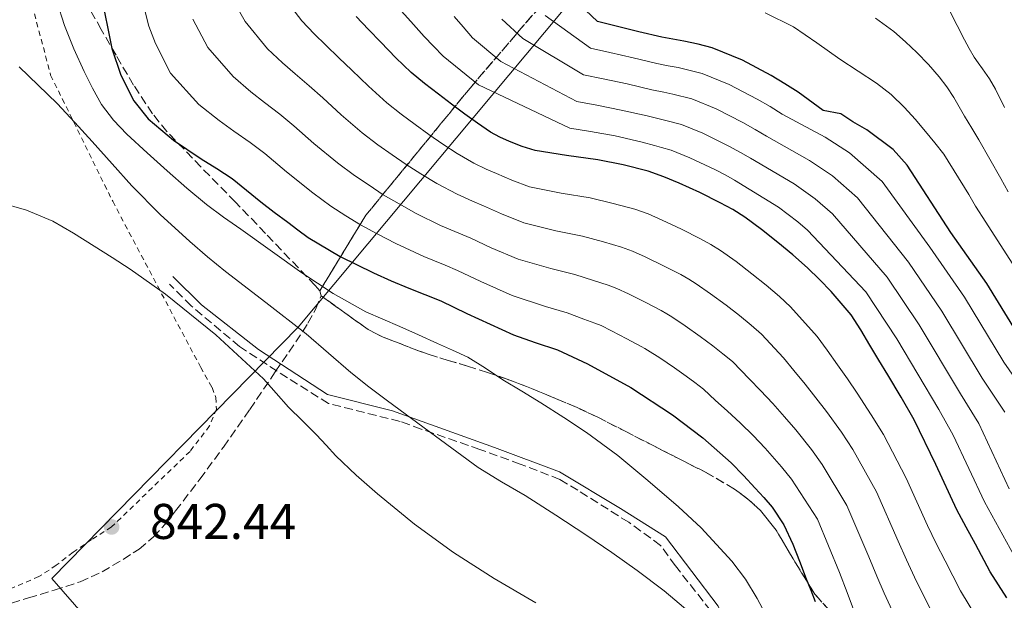
# Model space of a CAD drawing. Units: metres. Extents: x 583091 to 586485, y 4770579 to 4772934.
# Drawn here: x 583675 to 583872, y 4771459 to 4771575 of the extents above; entities that cross this region are included whole.
import ezdxf

# ---------------------------------------------------------------- set-up
doc = ezdxf.new("R2010")
doc.units = ezdxf.units.M
doc.header["$MEASUREMENT"] = 0
doc.linetypes.add('DGN Style 2', pattern=[1.7399219301090239, 1.043953158065414, -0.6959687720436097])
doc.linetypes.add('DGN Style 3', pattern=[2.435890702152634, 1.739921930109024, -0.6959687720436097])
for name, color, linetype, lineweight in [('Barranco lineal', 142, 'DGN Style 3', 13), ('Camino', 7, 'DGN Style 3', 0), ('Cota de punto acotado terreno', 7, 'Continuous', 0), ('Curva de nivel directora', 30, 'Continuous', 30), ('Curva de nivel intermedia', 30, 'Continuous', 0), ('Linea de separación interior de zonas arboladas', 92, 'DGN Style 3', 0), ('Límite de Autonomía', 7, 'Continuous', 0), ('Margen derecho', 7, 'Continuous', 0), ('Punto acotado terreno (símbolo)', 7, 'Continuous', 0), ('Tela metálica o alambrada', 7, 'DGN Style 2', 0), ('Zona arbolada', 92, 'DGN Style 3', 0)]:
    doc.layers.add(name, color=color, linetype=linetype, lineweight=lineweight)
doc.styles.add('Style-Arial', font='arial.ttf')

# ---------------------------------------------------------------- blocks, each defined once
blk = doc.blocks.new('5PATER')
at = {"layer": 'Barranco lineal', "linetype": 'Continuous', "lineweight": 0}
h = blk.add_hatch(color=51, dxfattribs=at)
edge = h.paths.add_edge_path()
edge.add_ellipse((0, 0), major_axis=(-0.1095731443231308, -0.1110710700762829), ratio=0.9994222409660317, start_angle=0, end_angle=360)

msp = doc.modelspace()

# ---------------------------------------------------------------- linework, layer by layer
at = {"layer": 'Camino', "color": 7, "linetype": 'DGN Style 3', "lineweight": 0}
msp.add_polyline3d([(583813.2199999976, 4771457.420000002, 833.7200000000012), (583806.1900000002, 4771466.369999999, 833.1600000000036), (583803.2499999988, 4771470.460000002, 832.6900000000023), (583796.8699999995, 4771475.060000001, 832.8300000000019), (583786.7100000005, 4771481.45, 833.050000000003), (583783.1299999976, 4771483.62, 833.1300000000047), (583775.2100000005, 4771486.689999999, 833.5800000000019), (583767.1599999995, 4771489.630000001, 834.100000000006), (583755.4499999994, 4771493.680000001, 835.1699999999984), (583751.2299999993, 4771495.210000002, 835.5800000000019), (583736.9200000019, 4771498.790000003, 837.7599999999949), (583728.7500000001, 4771503.910000001, 838.5299999999991), (583719.1700000024, 4771510.17, 839.350000000006), (583709.5199999987, 4771518.290000002, 839.3600000000006), (583705.1800000002, 4771522.630000001, 839.0700000000071)], dxfattribs=at)
at = {"layer": 'Curva de nivel directora', "color": 30, "linetype": 'Continuous', "lineweight": 30, "flags": 128}
for points, elevation in [([(583691.4999999986, 4771580.689999999), (583693.6899999991, 4771569.699999999), (583695.4500000004, 4771564.37), (583698.0900000001, 4771559.230000002), (583700.9199999999, 4771555.66), (583706.0099999994, 4771551.400000002), (583711.5300000003, 4771547.66), (583714.6500000006, 4771545.750000002), (583717.6900000004, 4771543.74), (583720.5499999992, 4771541.390000001), (583723.4199999992, 4771539.050000001), (583726.0999999992, 4771537.01), (583728.7999999993, 4771534.970000002), (583730.8400000001, 4771533.440000001), (583732.9099999998, 4771531.949999999), (583739.2599999999, 4771528.140000001), (583745.9299999997, 4771524.890000001), (583749.4399999991, 4771523.300000002), (583752.9699999985, 4771521.79), (583756.1800000003, 4771520.57), (583759.3699999999, 4771519.310000001), (583761.9800000006, 4771518.050000001), (583764.5699999989, 4771516.760000002), (583769.1899999991, 4771514.600000001), (583773.8400000005, 4771512.490000002), (583778.2199999992, 4771510.970000002), (583782.6399999983, 4771509.480000001), (583788.6299999984, 4771506.730000002), (583797.2899999997, 4771501.970000001), (583805.6000000001, 4771496.52), (583811.6799999998, 4771491.950000001), (583817.3399999993, 4771486.91), (583819.76, 4771484.430000001), (583822.1200000005, 4771481.900000001), (583823.8399999992, 4771480.010000001), (583825.4799999997, 4771478.060000001), (583827.8499999992, 4771474.550000002), (583829.6599999996, 4771470.730000002), (583830.9999999985, 4771467.27), (583832.3300000007, 4771463.800000001), (583833.2200000002, 4771461.520000001), (583834.11, 4771459.230000002)], 825.0000000000001), ([(583876.0899999988, 4771510.17), (583868.3799999997, 4771522.74), (583861.1899999991, 4771532.970000001), (583852.4499999996, 4771546.370000001), (583849.6399999999, 4771549.529999999), (583844.4199999986, 4771553.440000001), (583841.6200000001, 4771555.050000002), (583839.2100000005, 4771556.65), (583835.6900000002, 4771557.32), (583830.6799999989, 4771560.939999999), (583828.019999999, 4771562.650000001), (583825.3099999999, 4771564.279999999), (583819.579999999, 4771567.37), (583813.5599999996, 4771569.800000002), (583810.73, 4771570.570000002), (583807.8699999988, 4771571.160000001), (583805.6600000005, 4771571.539999999), (583803.47, 4771571.95), (583798.9199999992, 4771572.990000002), (583794.3999999998, 4771574.109999999), (583790.6199999999, 4771575.080000003), (583784.5899999995, 4771580.880000002)], 775.0000000000001), ([(583872.3600000005, 4771459.960000001), (583869.039999999, 4771465.190000001), (583866.110000001, 4771470.67), (583864.22, 4771474.100000001), (583862.3600000005, 4771477.560000001), (583858.2000000007, 4771486.590000001), (583853.88, 4771495.529999999), (583851.2600000004, 4771500.030000002), (583848.5899999995, 4771504.51), (583846.7999999991, 4771507.470000002), (583845.0199999998, 4771510.430000002), (583843.1800000002, 4771513.470000001), (583841.2800000003, 4771516.470000001), (583837.2599999993, 4771521.130000001), (583834.9699999981, 4771523.560000001), (583832.5900000001, 4771525.9), (583829.6399999994, 4771528.480000001), (583826.6199999999, 4771530.970000003), (583823.3799999988, 4771533.540000001), (583820.0399999993, 4771535.980000001), (583817.6299999999, 4771537.500000002), (583815.1299999988, 4771538.880000001), (583811.0699999996, 4771540.900000001), (583806.9399999991, 4771542.800000001), (583803.8900000001, 4771544.080000003), (583800.7599999988, 4771545.180000001), (583795.7599999986, 4771546.460000002), (583790.7000000004, 4771547.470000001), (583784.4500000008, 4771548.34), (583778.199999999, 4771549.320000002), (583775.6199999996, 4771550.119999999), (583773.0999999985, 4771551.130000002), (583771.139999998, 4771551.970000002), (583769.2800000006, 4771552.970000001), (583766.6699999999, 4771554.740000002), (583764.1399999998, 4771556.59), (583761.5, 4771558.57), (583758.8800000004, 4771560.57), (583756.1299999988, 4771562.67), (583753.449999999, 4771564.86), (583750.36, 4771567.830000001), (583747.3899999993, 4771570.92), (583744.9299999983, 4771573.500000001), (583742.4899999998, 4771576.09)], 800.0000000000001)]:
    msp.add_lwpolyline(points, dxfattribs=dict(at, elevation=elevation))
at = {"layer": 'Curva de nivel intermedia', "color": 30, "linetype": 'Continuous', "lineweight": 0, "flags": 128}
for points, elevation in [([(583871.9100000013, 4771557.890000001), (583870.1100000018, 4771561.529999999), (583868.8700000015, 4771563.630000001), (583867.5000000012, 4771565.640000001), (583866.6600000008, 4771566.789999999), (583865.8400000005, 4771567.96), (583864.8500000003, 4771569.689999998), (583863.9000000004, 4771571.430000001), (583862.4400000008, 4771574.270000001), (583860.9600000011, 4771577.109999998), (583858.5200000004, 4771580.34), (583855.5300000019, 4771583.180000001), (583853.2499999997, 4771585.12), (583850.7199999995, 4771586.600000001), (583832.0199999999, 4771593.819999999), (583813.2900000013, 4771600.949999999), (583810.6300000015, 4771601.96), (583807.9600000004, 4771602.970000001), (583805.4900000006, 4771604.099999999)], 760.0000000000001), ([(583857.120000001, 4771457.619999998), (583853.9300000014, 4771464.140000001), (583852.3500000011, 4771467.58), (583850.6500000001, 4771471.289999999), (583846.3699999999, 4771481.13), (583841.6100000012, 4771489.600000001), (583839.3300000012, 4771493.079999999), (583836.3499999995, 4771497.199999999), (583834.2599999995, 4771499.92), (583832.1200000006, 4771502.65), (583829.8600000008, 4771505.399999999), (583827.7500000007, 4771507.930000001), (583823.3899999999, 4771512.619999999), (583821.3300000012, 4771514.449999998), (583819, 4771516.369999997), (583816.3100000012, 4771518.439999999), (583813.230000001, 4771520.720000001), (583810.3299999997, 4771522.710000001), (583808.8600000013, 4771523.640000001), (583807.2600000009, 4771524.52), (583803.7899999997, 4771526.300000001), (583800.1799999998, 4771528.06), (583797.6200000005, 4771529.220000001), (583795.4400000012, 4771530.019999998), (583791.8300000014, 4771531.06), (583787.6400000004, 4771532.199999999), (583782.3499999997, 4771533.259999999), (583775.9100000003, 4771534.84), (583771.4900000013, 4771536.640000001), (583767.9100000005, 4771538.259999999), (583765.6799999998, 4771539.210000001), (583762.6199999999, 4771540.56), (583758.5400000006, 4771542.73), (583755.3900000012, 4771544.619999998), (583752.4200000007, 4771546.509999999), (583749.6400000001, 4771548.429999999), (583746.7800000013, 4771550.430000001), (583743.6400000008, 4771552.869999998), (583739.440000001, 4771556.440000001), (583735.7999999998, 4771559.810000001), (583733.110000001, 4771562.210000001), (583730.2800000012, 4771564.609999999), (583727.7599999999, 4771566.829999999), (583724.7400000002, 4771569.640000001), (583720.3300000002, 4771575.05), (583717.3200000017, 4771580.369999997)], 810.0000000000001), ([(583866.7500000002, 4771455.339999998), (583863.0800000001, 4771461.409999999), (583860.02, 4771467.399999999), (583858.2800000011, 4771470.84), (583856.5100000009, 4771474.42), (583852.2800000019, 4771483.859999999), (583847.7500000012, 4771492.569999999), (583845.2900000003, 4771496.550000001), (583842.4699999995, 4771500.849999999), (583840.5300000015, 4771503.689999999), (583838.5700000012, 4771506.54), (583836.5199999993, 4771509.430000001), (583834.5099999999, 4771512.199999999), (583829.1800000012, 4771518.09), (583826.9600000017, 4771520.179999999), (583824.3200000019, 4771522.430000001), (583821.4699999999, 4771524.699999998), (583818.3099999994, 4771527.13), (583815.1900000012, 4771529.350000001), (583813.2500000012, 4771530.57), (583811.2000000015, 4771531.699999999), (583807.4300000007, 4771533.599999999), (583803.5599999994, 4771535.430000001), (583800.7600000009, 4771536.649999999), (583798.100000001, 4771537.600000001), (583793.8000000007, 4771538.76), (583789.1700000016, 4771539.83), (583783.4000000003, 4771540.800000001), (583777.0600000013, 4771542.079999999), (583773.5499999998, 4771543.38), (583770.51, 4771544.689999999), (583768.4100000013, 4771545.590000001), (583765.9500000002, 4771546.769999999), (583762.5999999997, 4771548.730000001), (583759.77, 4771550.609999998), (583756.9600000003, 4771552.54), (583754.2600000004, 4771554.5), (583751.4500000007, 4771556.55), (583748.5500000016, 4771558.859999998), (583744.9000000015, 4771562.130000001), (583741.5900000012, 4771565.369999999), (583739.0200000008, 4771567.849999999), (583736.3899999999, 4771570.350000001), (583734.0800000011, 4771572.609999999), (583731.5900000011, 4771575.220000001), (583727.8000000002, 4771580.210000001)], 805), ([(583682.7300000022, 4771579.08), (583684.2300000021, 4771574.259999999), (583686.0700000017, 4771569.609999999), (583688.1900000006, 4771565.060000001), (583689.7900000009, 4771561.730000001), (583691.6300000005, 4771558.51), (583693.9900000008, 4771555.369999999), (583696.7100000011, 4771552.550000001), (583700.7099999997, 4771548.850000001), (583704.7599999999, 4771545.220000001), (583708.6300000013, 4771541.819999999), (583712.5899999997, 4771538.51), (583715.9699999995, 4771536.009999998), (583719.4299999995, 4771533.599999999), (583731.6300000013, 4771524.899999999), (583737.8700000019, 4771520.78), (583744.3899999997, 4771517.119999999), (583747.7699999993, 4771515.619999999), (583751.1800000002, 4771514.180000001), (583754.9199999997, 4771512.470000001), (583758.6700000003, 4771510.769999999), (583761.7200000013, 4771509.430000001), (583764.760000001, 4771508.050000001), (583768.3100000005, 4771505.869999999), (583771.7500000005, 4771503.52), (583775.5500000003, 4771501.220000001), (583779.3400000012, 4771498.909999999), (583783.9200000011, 4771495.999999999), (583788.4600000008, 4771492.99), (583794.6900000002, 4771488.41), (583800.6600000004, 4771483.439999999), (583806.8200000006, 4771478.119999999), (583811.310000001, 4771473.98), (583817.4700000011, 4771467.319999999), (583820.16, 4771463.699999998), (583822.5000000005, 4771459.859999998), (583824.7100000009, 4771455.73)], 830), ([(583841.7499999997, 4771457.619999998), (583840.4900000013, 4771461.05), (583838.9400000002, 4771465.01), (583834.53, 4771475.679999999), (583829.3400000001, 4771483.67), (583827.3900000008, 4771486.119999999), (583824.1100000018, 4771489.890000001), (583821.7200000002, 4771492.369999998), (583819.2200000013, 4771494.87), (583816.5500000003, 4771497.330000001), (583814.2300000001, 4771499.390000001), (583811.8099999995, 4771501.680000001), (583810.0599999994, 4771503.010000001), (583808.3600000006, 4771504.26), (583806.0100000014, 4771505.9), (583803.0900000001, 4771507.91), (583800.6200000001, 4771509.45), (583800.0900000005, 4771509.779999998), (583799.3900000008, 4771510.160000001), (583796.5200000008, 4771511.699999998), (583793.4100000017, 4771513.33), (583791.3600000021, 4771514.350000001), (583790.1100000005, 4771514.859999999), (583787.9100000008, 4771515.659999999), (583784.5900000016, 4771516.92), (583780.2599999999, 4771518.179999998), (583773.6200000015, 4771520.349999999), (583767.3499999995, 4771523.17), (583762.7200000006, 4771525.38), (583760.2100000003, 4771526.439999999), (583755.9600000012, 4771528.140000001), (583750.4000000001, 4771530.720000001), (583746.6400000005, 4771532.66), (583743.3300000002, 4771534.449999998), (583740.4100000011, 4771536.289999999), (583737.4299999994, 4771538.179999999), (583733.8300000007, 4771540.880000001), (583728.5199999999, 4771545.05), (583724.2100000004, 4771548.699999999), (583721.2800000003, 4771550.92), (583718.0700000004, 4771553.140000001), (583715.1300000012, 4771555.269999999), (583711.0600000009, 4771558.480000001), (583705.3900000004, 4771564.730000001), (583702.4100000008, 4771570.709999999), (583701.100000001, 4771574.119999998), (583699.9800000011, 4771578.350000001)], 820), ([(583874.4600000016, 4771467.140000001), (583867.87, 4771479.13), (583861.6300000016, 4771492.480000001), (583858.7599999994, 4771497.560000001), (583850.3900000008, 4771511.73), (583844.2400000019, 4771521.06), (583832.5800000011, 4771533.399999999), (583830.650000002, 4771535.080000001), (583826.7699999996, 4771537.98), (583818.020000001, 4771543.4), (583816.2500000007, 4771544.359999999), (583814.0400000003, 4771545.519999999), (583809.0600000002, 4771547.88), (583805.3299999996, 4771549.399999999), (583803.4400000009, 4771549.929999999), (583802.0500000007, 4771550.34), (583799.5700000018, 4771550.970000001), (583794.1600000005, 4771552.210000001), (583789.2099999995, 4771553.109999999), (583785.1100000002, 4771553.779999998), (583766.9000000001, 4771562.449999998), (583759.8400000016, 4771568.13), (583757.8700000001, 4771570.15), (583756.0400000017, 4771572.109999998), (583753.4000000019, 4771575.05), (583749.5500000007, 4771579.259999999)], 795), ([(583851.1599999998, 4771453.83), (583847.8400000005, 4771460.88), (583846.4200000013, 4771464.319999999), (583844.7900000018, 4771468.15), (583840.450000001, 4771478.41), (583835.4800000022, 4771486.640000001), (583833.360000001, 4771489.600000001), (583830.2300000018, 4771493.539999997), (583827.99, 4771496.140000001), (583825.6699999998, 4771498.759999999), (583823.2100000011, 4771501.359999998), (583820.9900000015, 4771503.660000001), (583817.6000000008, 4771507.149999999), (583815.6900000019, 4771508.730000001), (583813.6800000003, 4771510.310000001), (583811.1600000013, 4771512.17), (583808.1600000017, 4771514.31), (583805.4700000006, 4771516.079999999), (583804.4800000003, 4771516.71), (583803.3300000014, 4771517.34), (583800.1600000019, 4771518.999999999), (583796.8000000002, 4771520.699999999), (583794.4900000013, 4771521.779999999), (583792.7700000001, 4771522.439999999), (583789.8700000012, 4771523.359999999), (583786.1200000005, 4771524.56), (583781.3000000014, 4771525.720000001), (583774.7700000004, 4771527.600000001), (583769.4200000014, 4771529.899999999), (583765.32, 4771531.819999999), (583762.9400000017, 4771532.83), (583759.2900000017, 4771534.350000001), (583754.4700000003, 4771536.720000002), (583751.0199999993, 4771538.639999999), (583747.8699999999, 4771540.480000001), (583745.0300000012, 4771542.359999998), (583742.1100000021, 4771544.300000001), (583738.7300000002, 4771546.869999999), (583733.9800000004, 4771550.74), (583729.9999999995, 4771554.259999999), (583727.2000000011, 4771556.560000001), (583724.1700000003, 4771558.880000001), (583721.4500000001, 4771561.050000002), (583717.9000000006, 4771564.06), (583712.8600000002, 4771569.889999999), (583709.8700000017, 4771575.54)], 815), ([(583872.8099999998, 4771481.760000001), (583866.7800000014, 4771494.779999998), (583863.0900000012, 4771500.71), (583854.8900000004, 4771514.479999999), (583848.4800000021, 4771524.039999999), (583837.5499999998, 4771536.640000001), (583834.100000001, 4771539.67), (583829.8800000009, 4771542.649999999), (583821.1900000006, 4771547.779999998), (583819.19, 4771548.930000001), (583816.860000001, 4771550.210000001), (583811.690000001, 4771552.759999999), (583807.3900000005, 4771554.5), (583804.5499999997, 4771555.24), (583802.9500000014, 4771555.640000001), (583800.5500000009, 4771556.220000001), (583795.3499999996, 4771557.399999999), (583790.5100000004, 4771558.359999998), (583786.4900000015, 4771559.100000001), (583771.3200000013, 4771567.06), (583765.7000000001, 4771571.840000001), (583763.8200000001, 4771573.98), (583762.0400000009, 4771576.060000001)], 790.0000000000001), ([(583871.9400000003, 4771497.09), (583867.4200000007, 4771503.859999999), (583859.3899999998, 4771517.230000001), (583852.72, 4771527.019999999), (583842.5200000008, 4771539.88), (583837.5400000009, 4771544.259999998), (583832.99, 4771547.32), (583824.350000001, 4771552.17), (583822.1300000015, 4771553.51), (583819.6700000007, 4771554.9), (583814.3200000018, 4771557.630000002), (583809.4500000014, 4771559.599999999), (583805.6600000005, 4771560.550000001), (583803.8600000012, 4771560.939999999), (583801.520000001, 4771561.46), (583796.540000001, 4771562.600000001), (583791.8, 4771563.609999998), (583787.8700000007, 4771564.429999999), (583775.7400000005, 4771571.659999999), (583771.5500000016, 4771575.550000001)], 785.0000000000001), ([(583877.0900000001, 4771499.390000001), (583871.7500000002, 4771507.020000001), (583863.8900000014, 4771519.989999998), (583856.9600000001, 4771530), (583847.4900000019, 4771543.119999998), (583840.9800000008, 4771548.850000001), (583836.1000000014, 4771551.980000001), (583827.5200000005, 4771556.55), (583825.0799999997, 4771558.080000001), (583822.4900000015, 4771559.59), (583816.9500000004, 4771562.5), (583811.5099999999, 4771564.699999999), (583806.7600000001, 4771565.859999999), (583804.7599999997, 4771566.239999999), (583802.490000001, 4771566.699999999), (583797.73, 4771567.789999999), (583793.100000001, 4771568.859999998), (583789.2400000008, 4771569.76), (583780.1700000004, 4771576.269999999)], 780), ([(583874.6200000002, 4771524.939999999), (583868.1500000017, 4771534.980000001), (583866.130000001, 4771538.21), (583864.7499999999, 4771540.51), (583859.800000001, 4771548.599999999), (583857.9600000015, 4771550.869999998), (583856.1200000019, 4771553.13), (583854.0600000012, 4771555.539999999), (583851.9000000019, 4771557.88), (583849.2599999999, 4771560.470000001), (583846.3600000008, 4771562.759999999), (583842.6799999995, 4771565.180000001), (583838.9900000015, 4771567.560000001), (583834.4100000015, 4771570.84), (583829.7400000001, 4771573.990000002), (583824.1299999999, 4771576.779999998)], 770), ([(583872.6300000009, 4771541.070000002), (583871.1400000001, 4771543.689999999), (583866.7500000002, 4771551.42), (583865.3399999999, 4771553.800000001), (583863.9299999994, 4771556.189999999), (583862.860000001, 4771558.019999998), (583861.7900000003, 4771559.869999999), (583860.4100000013, 4771562.01), (583858.8800000001, 4771564.04), (583856.6900000018, 4771566.51), (583854.3800000007, 4771568.859999998), (583852.15, 4771571.020000001), (583849.8000000007, 4771573.07), (583846.1600000019, 4771575.759999999)], 765.0000000000001), ([(583675.2000000018, 4771566.039999999), (583682.7900000003, 4771558.710000001), (583686.2999999997, 4771554.929999999), (583689.7700000008, 4771551.119999998), (583693.7200000003, 4771546.67), (583697.6900000002, 4771542.24), (583703.3200000004, 4771536.539999999), (583709.2400000015, 4771531.119999997), (583712.7599999997, 4771528.08), (583716.3499999995, 4771525.119999998), (583724.4299999995, 4771518.930000001), (583732.5099999997, 4771512.720000001), (583736.9300000009, 4771508.849999999), (583741.37, 4771505.009999999), (583745.02, 4771502.149999999), (583748.7100000003, 4771499.34), (583753.5100000014, 4771495.789999999), (583758.3100000004, 4771492.239999999), (583762.5599999995, 4771489.109999999), (583766.8399999999, 4771486.019999999), (583771.5000000002, 4771483.15), (583776.2300000021, 4771480.399999999), (583782.3099999995, 4771476.51), (583788.3400000001, 4771472.539999999), (583793.480000001, 4771469.02), (583798.5700000004, 4771465.41), (583803.9500000007, 4771461.4), (583809.0800000003, 4771457.039999999)], 835.0000000000001), ([(583671.0800000002, 4771539.01), (583676.6300000001, 4771537.430000001), (583681.9000000008, 4771535.230000001), (583686.0600000004, 4771532.779999998), (583690.1399999995, 4771530.230000001), (583693.7400000005, 4771527.930000001), (583697.3200000012, 4771525.59), (583704.370000001, 4771520.609999998), (583714.4600000007, 4771512.519999999), (583723.9300000012, 4771503.699999999), (583726.4600000012, 4771500.88), (583728.9700000014, 4771498.07), (583731.7600000009, 4771495.310000001), (583734.5400000014, 4771492.55), (583736.4600000015, 4771490.449999998), (583738.3900000005, 4771488.350000001), (583742.4600000007, 4771484.470000001), (583746.7000000009, 4771480.769999998), (583754.1100000005, 4771474.670000001), (583761.8600000021, 4771469.02), (583770.0000000005, 4771463.869999998), (583778.2999999997, 4771459.009999999)], 840)]:
    msp.add_lwpolyline(points, dxfattribs=dict(at, elevation=elevation))
at = {"layer": 'Linea de separación interior de zonas arboladas', "color": 92, "linetype": 'DGN Style 3', "lineweight": 0}
msp.add_polyline3d([(583870.8499999996, 4771695.600000001, 696.4400000000023), (583864.4199999999, 4771683.5, 702.4600000000065), (583849.0899999999, 4771666.730000001, 715.3800000000047), (583833.4800000004, 4771649, 730.0500000000029), (583816.1799999997, 4771624.359999999, 753.7299999999959), (583810.6100000005, 4771616.75, 756.1399999999995), (583802.6600000003, 4771606.84, 760.529999999999), (583800.1500000004, 4771603.640000001, 761.8600000000006), (583793.8399999999, 4771592.91, 766.7700000000042), (583787.7999999998, 4771586.51, 773.1000000000058), (583777.6799999997, 4771576.350000001, 784.820000000007), (583765.1900000004, 4771561.77, 798.7700000000042), (583744.3899999997, 4771536.380000001, 821.3600000000006), (583735.2199999997, 4771521.300000001, 830.3899999999995)], dxfattribs=at)
at = {"layer": 'Límite de Autonomía', "color": 7, "linetype": 'Continuous', "lineweight": 0}
msp.add_polyline3d([(583831.9100000003, 4771155.76, 830.11), (583806.879999999, 4771320.199999999, 849.0200000000001), (583681.6900000013, 4771463.850000001, 841.3100000000001), (583730.879999999, 4771514.02, 834.98), (583839.4100000003, 4771643.949999999, 722.13), (583865.8099999987, 4771676.67, 700.72), (583895.7100000009, 4771713.51, 682.2800000000001), (583923.379999999, 4771746.5, 660.27), (583934.5399999992, 4771758.460000001, 650.3000000000001), (583942.1600000003, 4771768.970000001, 644.01), (583947.4200000018, 4771774.5, 640.12), (583952.3099999987, 4771780.029999999, 636.7900000000001), (583959.7199999989, 4771787.359999999, 632.8000000000001)], dxfattribs=at)
at = {"layer": 'Margen derecho', "color": 7, "linetype": 'Continuous', "lineweight": 0}
msp.add_polyline3d([(583881.3900000006, 4771411.2, 818.800000000003), (583870.0100000014, 4771412.83, 822.1900000000023), (583855.390000001, 4771417.710000001, 826.4600000000065), (583842.3799999978, 4771421.770000001, 831.470000000001), (583828.5699999989, 4771431.520000001, 835.6600000000037), (583821.260000002, 4771444.520000001, 834.7200000000012), (583814.7499999988, 4771458.34, 833.0299999999991), (583804.1900000019, 4771472.150000001, 832.0599999999977), (583795.249999999, 4771477.84, 832.4100000000036), (583783.0599999983, 4771485.16, 832.7599999999949), (583770.0599999985, 4771490.03, 833.5399999999937), (583749.7399999985, 4771497.350000001, 835.320000000007), (583736.7399999987, 4771500.600000001, 837.3399999999967), (583722.9299999997, 4771509.540000002, 838.4400000000024), (583711.5500000004, 4771518.480000001, 838.7100000000065), (583705.8599999996, 4771524.170000001, 838.350000000006)], dxfattribs=at)
at = {"layer": 'Tela metálica o alambrada', "color": 7, "linetype": 'DGN Style 2', "lineweight": 0}
msp.add_polyline3d([(583673.7699999996, 4771593.42, 830.1499999999943), (583681.4699999997, 4771564.350000001, 833.4700000000012), (583693.8499999996, 4771539.17, 837.1300000000047), (583711.4199999999, 4771506.01, 841.029999999999), (583713.6900000004, 4771501.980000001, 841.2700000000042), (583714.4400000004, 4771500, 841.4499999999971), (583714.5599999996, 4771497.689999999, 841.6699999999984), (583713.2100000001, 4771494.300000001, 842.0899999999965), (583709.29, 4771489.230000001, 842.1399999999995), (583693.6399999997, 4771474.140000001, 842.4400000000023), (583689.6299999999, 4771471.609999999, 842.1499999999943), (583685.9299999997, 4771469.07, 841.9100000000036), (583682.5999999996, 4771466.480000001, 841.8999999999943), (583679.1299999999, 4771464.220000001, 841.7100000000064), (583671.0199999996, 4771460.77, 840.6699999999984)], dxfattribs=at)
at = {"layer": 'Zona arbolada', "color": 92, "linetype": 'DGN Style 3', "lineweight": 0, "extrusion": (-0.1604366104579295, 0.6120359582393806, 0.7743849687634529), "elevation": 2827333.152537614, "flags": 128}
msp.add_lwpolyline([(-1774565.390662972, -3459083.4651859), (-1774565.390662972, -3459084.840213174)], dxfattribs=at)
at = {"layer": 'Zona arbolada', "color": 92, "linetype": 'DGN Style 3', "lineweight": 0}
for points in [[(583735.2199999997, 4771521.300000001, 830.3899999999995), (583734.2800000003, 4771522.33, 829.6199999999953), (583724.3600000005, 4771532.76, 826.5), (583718.3399999999, 4771539.02, 825.6999999999972), (583711.4600000001, 4771546.029999999, 824.8899999999995), (583704.6900000004, 4771553.100000001, 824.5599999999977), (583701.8200000003, 4771556.619999999, 824.6699999999983), (583698.0300000003, 4771562.380000001, 824.8600000000006), (583694.5199999996, 4771568.33, 825.0399999999936), (583691.5800000001, 4771573.5, 825.1199999999953), (583688.6500000004, 4771578.67, 825.2299999999959), (583686.1299999999, 4771582.460000001, 825.6399999999995), (583682.0999999996, 4771587.960000001, 826.8000000000029), (583680.2800000003, 4771590.810000001, 827.3600000000006), (583678.7699999996, 4771593.850000001, 827.7299999999959), (583677.9900000002, 4771595.75, 827.8699999999953), (583677.2100000001, 4771597.65, 828.0200000000042), (583674.2400000002, 4771608.460000001, 827.9900000000052)], [(583777.6799999997, 4771576.350000001, 784.820000000007), (583765.1900000004, 4771561.77, 798.7700000000042), (583744.3899999997, 4771536.380000001, 821.3600000000006), (583735.2199999997, 4771521.300000001, 830.3899999999995), (583734.2800000003, 4771522.33, 829.6199999999953), (583724.3600000005, 4771532.76, 826.5), (583718.3399999999, 4771539.02, 825.6999999999972), (583711.4600000001, 4771546.029999999, 824.8899999999995), (583704.6900000004, 4771553.100000001, 824.5599999999977), (583701.8200000003, 4771556.619999999, 824.6699999999983), (583698.0300000003, 4771562.380000001, 824.8600000000006), (583694.5199999996, 4771568.33, 825.0399999999936), (583691.5800000001, 4771573.5, 825.1199999999953), (583688.6500000004, 4771578.67, 825.2299999999959)], [(583837.0700000003, 4771457.33, 827.7599999999949), (583834.0199999996, 4771460.720000001, 828.5099999999949), (583830.1600000003, 4771466.99, 829.0500000000029), (583826.3099999996, 4771473.49, 829.5800000000019), (583823.1600000003, 4771477.42, 829.8399999999965), (583820.6699999999, 4771479.699999999, 829.9799999999959), (583817.9800000004, 4771481.710000001, 830.1100000000006), (583812.2000000002, 4771485.07, 830.3699999999953), (583806.9699999997, 4771487.720000001, 830.6000000000058), (583801.75, 4771490.380000001, 830.8500000000058), (583796.29, 4771493.180000001, 831.2299999999959), (583790.8200000003, 4771495.980000001, 831.7299999999959), (583786.5800000001, 4771497.970000001, 832.1199999999953), (583782.2800000003, 4771499.800000001, 832.529999999999), (583777.4600000001, 4771501.810000001, 833.0800000000019), (583772.5800000001, 4771503.66, 833.5800000000019), (583768.6500000004, 4771504.99, 833.6499999999943), (583764.6900000004, 4771506.25, 833.6300000000047), (583760.8499999996, 4771507.4, 833.7700000000042), (583757.0099999999, 4771508.57, 833.8999999999943), (583754.0099999999, 4771509.65, 833.9799999999959), (583751.04, 4771510.83, 834.0500000000029), (583747.8300000001, 4771512.029999999, 834.2700000000042), (583744.8499999996, 4771513.560000001, 834.0599999999977), (583740.1699999999, 4771516.92, 832.6600000000036), (583735.4900000002, 4771520.27, 831.2599999999949), (583735.2199999997, 4771521.300000001, 830.3899999999995), (583744.3899999997, 4771536.380000001, 821.3600000000006), (583765.1900000004, 4771561.77, 798.7700000000042), (583777.6799999997, 4771576.350000001, 784.820000000007)], [(583666.6900000004, 4771456.800000001, 840.1399999999995), (583677.0199999996, 4771459.970000001, 842.2299999999959), (583682.1900000004, 4771461.52, 843.2400000000052), (583687.3499999996, 4771463.180000001, 843.6600000000036), (583691.7300000004, 4771465.17, 843.6600000000036), (583695.9199999999, 4771467.66, 843.6600000000036), (583699.1100000005, 4771469.710000001, 843.6600000000036), (583702, 4771472.130000001, 843.6600000000036), (583704.2999999998, 4771474.66, 843.6600000000036), (583706.4199999999, 4771477.33, 843.6600000000036), (583711.2599999999, 4771483.699999999, 843.4799999999959), (583715.9900000002, 4771490.09, 843.0599999999978), (583721.2300000004, 4771497.600000001, 841.8600000000006), (583726.3200000003, 4771505.119999999, 839.5), (583729.0499999998, 4771509.039999999, 837.8000000000029), (583732.8300000001, 4771514.810000001, 834.6999999999972), (583734.3499999996, 4771517.59, 833), (583735.4900000002, 4771520.27, 831.2599999999949), (583740.1699999999, 4771516.92, 832.6600000000036), (583744.8499999996, 4771513.560000001, 834.0599999999977), (583747.8300000001, 4771512.029999999, 834.2700000000042), (583751.04, 4771510.83, 834.0500000000029), (583754.0099999999, 4771509.65, 833.9799999999959), (583757.0099999999, 4771508.57, 833.8999999999943), (583760.8499999996, 4771507.4, 833.7700000000042), (583764.6900000004, 4771506.25, 833.6300000000047), (583768.6500000004, 4771504.99, 833.6499999999943), (583772.5800000001, 4771503.66, 833.5800000000019), (583777.4600000001, 4771501.810000001, 833.0800000000019), (583782.2800000003, 4771499.800000001, 832.529999999999), (583786.5800000001, 4771497.970000001, 832.1199999999953), (583790.8200000003, 4771495.980000001, 831.7299999999959), (583796.29, 4771493.180000001, 831.2299999999959), (583801.75, 4771490.380000001, 830.8500000000058), (583806.9699999997, 4771487.720000001, 830.6000000000058), (583812.2000000002, 4771485.07, 830.3699999999953), (583817.9800000004, 4771481.710000001, 830.1100000000006), (583820.6699999999, 4771479.699999999, 829.9799999999959), (583823.1600000003, 4771477.42, 829.8399999999965), (583826.3099999996, 4771473.49, 829.5800000000019), (583830.1600000003, 4771466.99, 829.0500000000029), (583834.0199999996, 4771460.720000001, 828.5099999999949), (583837.0700000003, 4771457.33, 827.7599999999949)], [(583666.6900000004, 4771456.800000001, 840.1399999999995), (583677.0199999996, 4771459.970000001, 842.2299999999959), (583682.1900000004, 4771461.52, 843.2400000000052), (583687.3499999996, 4771463.180000001, 843.6600000000036), (583691.7300000004, 4771465.17, 843.6600000000036), (583695.9199999999, 4771467.66, 843.6600000000036), (583699.1100000005, 4771469.710000001, 843.6600000000036), (583702, 4771472.130000001, 843.6600000000036), (583704.2999999998, 4771474.66, 843.6600000000036), (583706.4199999999, 4771477.33, 843.6600000000036), (583711.2599999999, 4771483.699999999, 843.4799999999959), (583715.9900000002, 4771490.09, 843.0599999999978), (583721.2300000004, 4771497.600000001, 841.8600000000006), (583726.3200000003, 4771505.119999999, 839.5), (583729.0499999998, 4771509.039999999, 837.8000000000029), (583732.8300000001, 4771514.810000001, 834.6999999999972), (583734.3499999996, 4771517.59, 833), (583735.4900000002, 4771520.27, 831.2599999999949)], [(583735.4900000002, 4771520.27, 831.2599999999949), (583740.1699999999, 4771516.92, 832.6600000000036), (583744.8499999996, 4771513.560000001, 834.0599999999977), (583747.8300000001, 4771512.029999999, 834.2700000000042), (583751.04, 4771510.83, 834.0500000000029), (583754.0099999999, 4771509.65, 833.9799999999959), (583757.0099999999, 4771508.57, 833.8999999999943), (583760.8499999996, 4771507.4, 833.7700000000042), (583764.6900000004, 4771506.25, 833.6300000000047), (583768.6500000004, 4771504.99, 833.6499999999943), (583772.5800000001, 4771503.66, 833.5800000000019), (583777.4600000001, 4771501.810000001, 833.0800000000019), (583782.2800000003, 4771499.800000001, 832.529999999999), (583786.5800000001, 4771497.970000001, 832.1199999999953), (583790.8200000003, 4771495.980000001, 831.7299999999959), (583796.29, 4771493.180000001, 831.2299999999959), (583801.75, 4771490.380000001, 830.8500000000058), (583806.9699999997, 4771487.720000001, 830.6000000000058), (583812.2000000002, 4771485.07, 830.3699999999953), (583817.9800000004, 4771481.710000001, 830.1100000000006), (583820.6699999999, 4771479.699999999, 829.9799999999959), (583823.1600000003, 4771477.42, 829.8399999999965), (583826.3099999996, 4771473.49, 829.5800000000019), (583830.1600000003, 4771466.99, 829.0500000000029), (583834.0199999996, 4771460.720000001, 828.5099999999949), (583837.0700000003, 4771457.33, 827.7599999999949)]]:
    msp.add_polyline3d(points, dxfattribs=at)

# ---------------------------------------------------------------- block references
at = {"layer": 'Punto acotado terreno (símbolo)', "color": 7, "linetype": 'Continuous', "lineweight": 0, "xscale": 10, "yscale": 10, "zscale": 10}
msp.add_blockref('5PATER', (583693.6399999999, 4771474.140000001, 842.4400000000028), dxfattribs=at)

# ---------------------------------------------------------------- texts
at = {"layer": 'Cota de punto acotado terreno', "color": 7, "linetype": 'Continuous', "lineweight": 0, "style": 'Style-Arial'}
msp.add_text('842.44', height=7.000000000000002, dxfattribs=at).set_placement((583701.3200000002, 4771471.739999999, 842.4400000000023))

doc.saveas('drawing.dxf')
